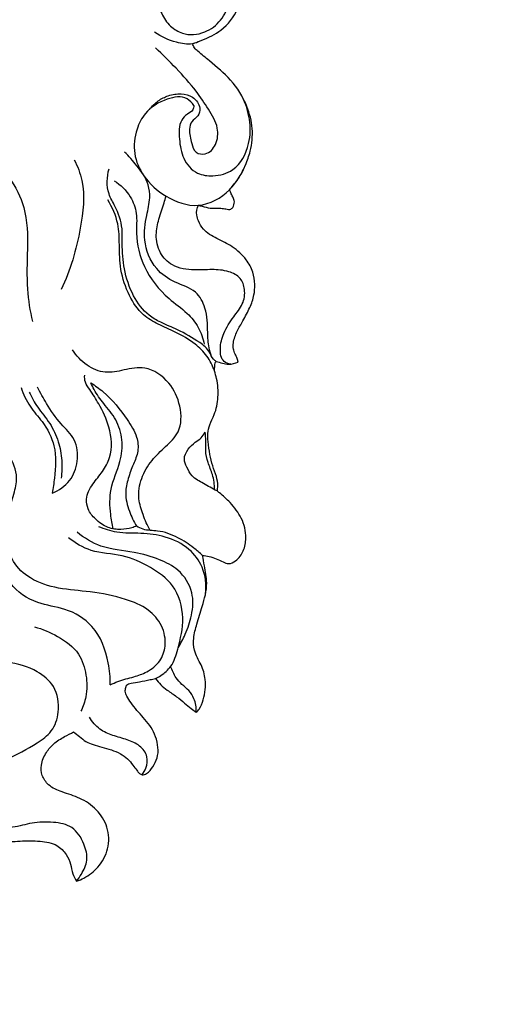
# Model space of a CAD drawing. Units: millimetres. Extents: x -5 to 735, y -4 to 1339.
# Drawn here: x 464 to 522, y 899 to 1018 of the extents above; entities that cross this region are included whole.
import ezdxf

# ---------------------------------------------------------------- set-up
doc = ezdxf.new("R2010")
doc.units = ezdxf.units.MM
doc.layers.add('Default', color=7, linetype='Continuous', true_color=0xffffff)

msp = doc.modelspace()

# ---------------------------------------------------------------- linework, layer by layer
at = {"layer": 'Default'}
for points, degree, knots in [([(0, 0.8), (365, 0.8), (730, 0.8), (730, 660.8), (730, 1320.8), (365, 1320.8), (0, 1320.8), (0, 660.8), (0, 0.8)], 2, [0, 0, 0, 1, 1, 2, 2, 3, 3, 4, 4, 4]), ([(480.24, 1022.47), (480.26, 1021.69), (480.43, 1020.31), (480.74, 1018.28), (481.84, 1016.77), (483.63, 1015.63), (486.09, 1015.84), (488.12, 1017.41), (489.32, 1019.96), (488.73, 1022.99), (486.84, 1026.01), (483.71, 1027.25), (481.31, 1028.33), (479.68, 1028.95), (479.15, 1029.59), (478.97, 1029.86)], 3, [0, 0, 0, 0, 2.983334, 5.386552, 7.750434, 9.899369, 13.308526, 16.373909, 19.429387, 23.608222, 27.654728, 32.592591, 36.011315, 37.911643, 39.125074, 39.125074, 39.125074, 39.125074]), ([(484.61, 1014.69), (484.99, 1014.81), (486.17, 1015.27), (488.32, 1016.27), (490.43, 1018.97), (490.94, 1022.54), (491.17, 1025.6), (491.36, 1027.8), (490.96, 1029.02), (490.77, 1029.6), (490.68, 1029.83)], 3, [0, 0, 0, 0, 1.528377, 4.858509, 9.00166, 14.009408, 18.407964, 20.911978, 22.336272, 23.264519, 23.264519, 23.264519, 23.264519]), ([(443.46, 1013.47), (443.41, 1013.77), (443.42, 1014.54), (444.26, 1015.87), (446.46, 1015.63), (448.47, 1013.05), (450.51, 1009.36), (454.62, 1005.81), (458.83, 1002.58), (462.47, 999.1), (464.71, 994.74), (464.78, 990.03), (464.55, 985.45), (465.04, 982.54), (465.32, 981.26)], 3, [0, 0, 0, 0, 1.169915, 2.893654, 5.319057, 8.195161, 15.096498, 21.51853, 28.748641, 35.573222, 40.653546, 47.095329, 53.274164, 58.32237, 58.32237, 58.32237, 58.32237]), ([(485.49, 1015.01), (485.21, 1014.86), (484.29, 1014.5), (482.32, 1014.88), (480.83, 1015.51), (480.04, 1016.06)], 3, [0, 0, 0, 0, 1.198846, 3.699873, 7.385342, 7.385342, 7.385342, 7.385342]), ([(479.41, 1006.79), (479.71, 1007.18), (480.4, 1007.85), (481.73, 1008.52), (483.18, 1008.75), (484.48, 1008.43), (485.23, 1007.72), (485.57, 1006.91), (485.33, 1005.91), (484.41, 1005.42), (484.14, 1004.12), (484.43, 1002.92), (484.84, 1001.48), (486.41, 1001.26), (487.6, 1002.61), (487.77, 1004.77), (486.5, 1006.86), (484.88, 1009.28), (482.68, 1011.72), (480.99, 1013.4), (480.13, 1014.19)], 3, [0, 0, 0, 0, 1.898058, 3.613796, 5.639035, 7.439999, 8.499179, 9.487637, 10.725541, 12.004579, 13.196375, 15.431804, 16.936298, 18.387211, 20.506886, 23.034924, 26.251181, 29.606639, 34.288927, 38.771497, 38.771497, 38.771497, 38.771497]), ([(489.05, 997.13), (489.2, 997.31), (489.7, 997.91), (490.42, 998.86), (491.06, 1000.26), (491.7, 1002.05), (491.94, 1004.5), (491.17, 1007.51), (489.37, 1010.38), (487.05, 1012.29), (485.55, 1013.5), (484.82, 1014.16), (484.66, 1014.51), (484.61, 1014.69)], 3, [0, 0, 0, 0, 0.891367, 3.011434, 4.545822, 6.785549, 10.289423, 13.794344, 18.55932, 22.976664, 25.268129, 26.005788, 26.702873, 26.702873, 26.702873, 26.702873]), ([(484.75, 1007.25), (484.54, 1007.58), (483.69, 1008.52), (481.18, 1008.08), (478.97, 1006.71), (477.69, 1004.19), (477.38, 1001.46), (478.7, 998.45), (481.37, 996.1), (485.37, 994.63), (488.67, 996.47), (490.21, 998.55), (490.77, 999.61), (490.98, 1000.12)], 3, [0, 0, 0, 0, 1.476957, 4.515948, 8.544921, 11.263346, 15.054063, 18.718215, 23.367606, 28.537659, 33.89929, 36.362911, 38.470115, 38.470115, 38.470115, 38.470115]), ([(484.75, 1007.25), (484.74, 1007.08), (484.65, 1006.6), (483.89, 1006.23), (482.91, 1005.2), (482.99, 1003.15), (483.32, 1000.83), (484.93, 998.95), (487.27, 998.68), (490.01, 999.41), (492.04, 1003.31), (491.42, 1006.64), (490.57, 1008.34)], 3, [0, 0, 0, 0, 0.66619, 1.740694, 3.021663, 5.938338, 8.971667, 12.091043, 14.489645, 17.676356, 22.370364, 29.698911, 29.698911, 29.698911, 29.698911]), ([(486.9, 977.07), (486.77, 977.41), (486.49, 978.35), (486.4, 980.33), (486.37, 982.66), (485.04, 985.2), (482.4, 985.85), (479.85, 987.68), (478.58, 990.82), (478.99, 993.78), (479.54, 995.95), (479.3, 998.12), (478, 999.93), (476.94, 1001.16), (476.4, 1001.66)], 3, [0, 0, 0, 0, 1.403917, 3.743831, 7.548551, 10.374502, 13.896014, 17.412307, 22.157229, 25.965799, 28.733147, 30.712001, 34.141058, 36.988221, 36.988221, 36.988221, 36.988221]), ([(470.37, 1000.73), (470.76, 999.94), (471.78, 997.28), (471.13, 991.77), (469.91, 987.43), (468.78, 985.11)], 3, [0, 0, 0, 0, 3.386975, 10.728573, 20.639817, 20.639817, 20.639817, 20.639817]), ([(487.45, 976.47), (487.33, 976.55), (486.94, 976.84), (486.64, 977.87), (485.07, 979.06), (483.07, 980.2), (480.93, 981.07), (478.91, 982.17), (477.28, 984.43), (476.3, 987.46), (476.09, 990.23), (476.22, 992.79), (475.51, 994.83), (474.19, 996.97), (474.29, 998.67), (474.55, 999.64)], 3, [0, 0, 0, 0, 0.573962, 1.787193, 3.904789, 7.849477, 10.688265, 12.769678, 16.590959, 20.989226, 24.88394, 27.187491, 30.807508, 32.915298, 36.777719, 36.777719, 36.777719, 36.777719]), ([(475.17, 998.21), (475.94, 997.72), (477.15, 996.55), (478.01, 994.21), (477.68, 991.31), (478.63, 987.52), (481.13, 984.32), (483.86, 982.5), (485.39, 980.63), (485.87, 979.24), (486.01, 978.54)], 3, [0, 0, 0, 0, 3.500091, 6.214833, 9.24889, 14.558586, 20.75694, 24.348392, 27.100371, 29.864963, 29.864963, 29.864963, 29.864963]), ([(489.2, 976.15), (488.92, 976.19), (488.06, 976.46), (487.83, 978.15), (488.32, 979.99), (489.42, 981.75), (490.73, 983.29), (491, 985.02), (490.44, 986.62), (488.83, 987.43), (486.91, 987.56), (484.64, 987.4), (482.26, 987.74), (480.51, 989.5), (480.08, 991.63), (480.54, 993.65), (481.05, 995.17), (481.33, 996.09), (481.41, 996.36)], 3, [0, 0, 0, 0, 1.112704, 3.091977, 5.570933, 8.564764, 10.927227, 13.195222, 14.988519, 17.032463, 19.645525, 22.34486, 25.814301, 28.454088, 31.294275, 33.731995, 36.354269, 37.435396, 37.435396, 37.435396, 37.435396]), ([(485.3, 995.26), (485.45, 995.22), (485.92, 995.1), (486.76, 994.86), (487.58, 994.91), (488.26, 994.89), (488.67, 994.81), (489.06, 994.72), (489.36, 994.86), (489.59, 995.24), (489.7, 995.79), (489.42, 996.3), (489.22, 996.72), (489.09, 997.01), (489.05, 997.13)], 3, [0, 0, 0, 0, 0.590438, 1.882879, 3.296602, 3.723358, 4.505991, 4.911091, 5.214207, 5.695623, 6.586931, 7.178262, 7.878407, 8.386141, 8.386141, 8.386141, 8.386141]), ([(487.23, 975.33), (487.02, 975.96), (486.41, 977.19), (484.76, 978.79), (482.7, 979.96), (480.51, 980.88), (478.38, 982.11), (476.82, 984.48), (475.85, 987.41), (475.79, 990.35), (475.75, 993.24), (474.94, 995.02), (474.39, 995.9)], 3, [0, 0, 0, 0, 2.564499, 5.151062, 8.70907, 11.607096, 14.301457, 17.968901, 22.197755, 25.974415, 29.223986, 33.209582, 33.209582, 33.209582, 33.209582]), ([(490.08, 976.39), (490.05, 976.53), (489.97, 976.87), (489.72, 977.37), (489.46, 977.98), (489.5, 978.96), (489.93, 980.11), (490.74, 981.45), (491.49, 982.87), (492.05, 984.34), (492.11, 985.81), (491.94, 987.3), (491.02, 988.93), (489.49, 990.32), (487.56, 991.21), (486, 992.1), (485.33, 993.23), (485.01, 994.21), (485.14, 994.89), (485.3, 995.26)], 3, [0, 0, 0, 0, 0.547472, 1.321134, 2.142324, 3.085467, 4.97214, 6.798106, 9.096726, 11.144274, 12.758517, 14.687337, 16.82546, 19.787443, 22.461697, 25.010583, 26.466404, 27.392182, 28.937508, 28.937508, 28.937508, 28.937508]), ([(479.5, 956.14), (479.16, 956.75), (478.63, 957.98), (477.97, 960.09), (478.33, 962.46), (479.61, 964.6), (481.35, 966.2), (483.31, 968.05), (483.27, 971.18), (481.93, 974.09), (479.19, 976.03), (476.41, 975.46), (474.06, 974.93), (471.74, 975.93), (470.6, 977.14), (470.16, 977.87)], 3, [0, 0, 0, 0, 2.663768, 5.176902, 8.344574, 11.544609, 14.523481, 17.495103, 21.45478, 25.398864, 29.747807, 32.952972, 35.903207, 38.852629, 42.12878, 42.12878, 42.12878, 42.12878]), ([(487.23, 975.33), (487.24, 975.53), (487.29, 975.83), (487.26, 976.25), (487.39, 976.42), (487.45, 976.47)], 3, [0, 0, 0, 0, 0.771555, 1.213251, 1.537592, 1.537592, 1.537592, 1.537592]), ([(487.45, 976.47), (487.7, 976.4), (488.2, 976.27), (489.08, 976.06), (489.73, 976.23), (490.08, 976.39)], 3, [0, 0, 0, 0, 0.974505, 1.98496, 3.440125, 3.440125, 3.440125, 3.440125]), ([(474.7, 937.57), (474.72, 938.45), (474.47, 940.91), (473.09, 944.66), (469.44, 946.86), (465.69, 947.23), (462.1, 949.68), (460.96, 954.26), (460.82, 959.8), (459.95, 965.31), (458.83, 970.1), (458.62, 973.4), (458.8, 975.17), (458.93, 975.97)], 3, [0, 0, 0, 0, 3.381052, 9.524194, 14.479941, 18.774936, 23.916932, 29.907692, 35.967359, 45.370655, 51.177704, 54.858829, 57.984022, 57.984022, 57.984022, 57.984022]), ([(487.55, 960.89), (487.6, 961.08), (487.69, 961.67), (487.48, 962.71), (486.99, 963.91), (486.67, 965.33), (486.46, 966.63), (486.39, 967.83), (486.65, 968.95), (487.39, 970.28), (487.75, 972.2), (487.63, 974), (487.34, 975.02), (487.23, 975.33)], 3, [0, 0, 0, 0, 0.786147, 2.233471, 3.990884, 5.790897, 7.780659, 9.055819, 10.390212, 12.119239, 14.87505, 17.732975, 18.961709, 18.961709, 18.961709, 18.961709]), ([(477.86, 956.65), (477.68, 956.58), (477.06, 956.39), (475.91, 956.18), (474.3, 956.41), (472.94, 957.39), (471.98, 958.57), (471.68, 960.18), (472.55, 961.76), (473.8, 963.18), (475.02, 965.41), (474.78, 968.46), (473.51, 971.1), (472.43, 972.81), (471.65, 973.89), (471.6, 974.53), (471.62, 974.81)], 3, [0, 0, 0, 0, 0.757434, 2.466973, 4.485661, 6.803602, 8.713133, 10.229791, 12.763667, 15.215579, 17.613423, 22.290337, 26.20375, 28.802599, 30.12675, 31.178598, 31.178598, 31.178598, 31.178598]), ([(472.36, 973.89), (472.87, 973.57), (474.58, 972.35), (476.39, 970.07), (477.93, 967.65), (478.16, 965.66), (477.43, 964.05), (476.84, 962.42), (476.39, 960.5), (476.91, 958.5), (477.51, 957.22), (477.86, 956.65)], 3, [0, 0, 0, 0, 2.34968, 8.008067, 11.058798, 13.231769, 15.358685, 17.704457, 19.936608, 22.796822, 25.375047, 25.375047, 25.375047, 25.375047]), ([(475.05, 956.33), (474.91, 956.9), (474.65, 958.47), (474.57, 961.3), (475.95, 964.09), (476.27, 967.01), (475.51, 969.51), (473.97, 971.28), (472.91, 972.74), (472.48, 973.62), (472.36, 973.89)], 3, [0, 0, 0, 0, 2.241242, 6.117393, 10.611688, 13.941163, 17.162575, 20.306422, 22.892405, 24.04789, 24.04789, 24.04789, 24.04789]), ([(463.96, 973.34), (464.24, 972.55), (464.9, 971.04), (466.77, 969.07), (468.29, 966.17), (468.07, 963.1), (467.82, 961.22), (467.7, 960.62)], 3, [0, 0, 0, 0, 3.223687, 6.229197, 10.386706, 15.326703, 17.684342, 17.684342, 17.684342, 17.684342]), ([(464.92, 972.79), (465.23, 972.16), (465.95, 970.82), (467.51, 969.08), (468.5, 966.88), (468.94, 964.62), (468.88, 963.12), (468.78, 962.42)], 3, [0, 0, 0, 0, 2.688953, 5.803664, 8.903796, 11.836987, 14.583094, 14.583094, 14.583094, 14.583094]), ([(467.7, 960.62), (468.5, 960.94), (470, 961.96), (470.9, 964.46), (470.68, 967.18), (468.55, 969.02), (467.14, 971.17), (466.27, 972.7), (465.93, 973.38)], 3, [0, 0, 0, 0, 3.313851, 6.486019, 9.843084, 13.009683, 16.845709, 19.747645, 19.747645, 19.747645, 19.747645]), ([(474.7, 937.57), (475, 937.71), (475.91, 938.13), (477.43, 938.47), (479.23, 939.09), (480.77, 940.3), (481.51, 942.41), (481.05, 944.77), (479.23, 946.85), (476.13, 948.09), (472.46, 948.82), (468.53, 949.04), (465.2, 950.08), (462.77, 952.28), (462.08, 955.28), (462.35, 958.07), (463.08, 960.41), (463.7, 962.79), (462.51, 965.34), (461.05, 967.93), (460.23, 969.83), (459.85, 970.78)], 3, [0, 0, 0, 0, 1.274503, 3.817407, 5.95694, 8.577064, 11.002033, 14.163831, 17.33832, 21.19287, 26.738958, 31.663648, 36.270437, 39.899648, 43.6482, 47.613536, 50.540763, 53.108936, 56.760442, 60.76973, 64.674296, 64.674296, 64.674296, 64.674296]), ([(487.55, 960.89), (486.99, 961.16), (486.01, 961.77), (484.54, 962.5), (483.94, 963.67), (483.44, 964.79), (484.01, 965.95), (484.82, 966.71), (485.66, 967.21), (485.98, 967.71), (486.11, 967.96)], 3, [0, 0, 0, 0, 2.383621, 4.493189, 6.04466, 7.327165, 8.998158, 10.508259, 11.621594, 12.706646, 12.706646, 12.706646, 12.706646]), ([(487.26, 961.03), (487.24, 961.65), (487.1, 962.79), (486.42, 964.28), (486.12, 965.67), (486.25, 966.89), (486.16, 967.62), (486.11, 967.96)], 3, [0, 0, 0, 0, 2.361234, 4.349703, 6.255533, 7.725026, 9.044812, 9.044812, 9.044812, 9.044812]), ([(485.8, 953.12), (486.06, 953.11), (486.63, 953.03), (487.46, 952.74), (488.2, 952.38), (489.01, 952.02), (490.02, 952.56), (490.82, 953.66), (491.15, 955.52), (490.64, 957.65), (489.28, 959.38), (488.2, 960.39), (487.65, 960.81), (487.55, 960.89)], 3, [0, 0, 0, 0, 1.021235, 2.173088, 3.351031, 4.226743, 5.407076, 7.335893, 9.32357, 12.451666, 15.426287, 17.654068, 18.11237, 18.11237, 18.11237, 18.11237]), ([(482.86, 942), (483.18, 942.53), (483.84, 943.8), (484.6, 946), (484.79, 948.86), (483.15, 951.42), (480.46, 952.78), (477.31, 953.68), (473.72, 953.88), (471.57, 955.24), (470.7, 955.92)], 3, [0, 0, 0, 0, 2.368701, 5.457537, 8.932882, 12.99226, 16.242427, 20.322328, 25.535082, 29.763814, 29.763814, 29.763814, 29.763814]), ([(486.17, 948.52), (486.29, 949.59), (486.08, 951.66), (484.17, 954.16), (481.42, 955.49), (478.4, 955.87), (475.67, 955.74), (474.01, 956.3), (473.32, 956.59)], 3, [0, 0, 0, 0, 4.12294, 7.535036, 11.659397, 15.440263, 19.161224, 22.052331, 22.052331, 22.052331, 22.052331]), ([(485.8, 953.12), (485.46, 953.44), (484.53, 954.24), (482.79, 955.39), (480.68, 956.18), (478.9, 956.1), (478.11, 956.5), (477.86, 956.65)], 3, [0, 0, 0, 0, 1.768933, 4.697838, 7.981098, 10.231757, 11.33184, 11.33184, 11.33184, 11.33184]), ([(480.15, 938.31), (480.37, 938.42), (481.05, 938.82), (482.25, 939.86), (482.99, 942.38), (483.76, 945.65), (482.66, 949.6), (479.5, 951.82), (476.16, 953.36), (472.51, 953.35), (470.48, 954.63), (469.66, 955.26)], 3, [0, 0, 0, 0, 0.951601, 3.025916, 5.882851, 10.733828, 15.93197, 20.366381, 25.071395, 29.92453, 33.923843, 33.923843, 33.923843, 33.923843]), ([(485.05, 934.29), (485.17, 934.39), (485.58, 934.81), (486.04, 936.16), (486.3, 938.01), (485.79, 939.73), (485.16, 940.81), (484.74, 941.87), (484.67, 943.29), (485.16, 945.03), (485.83, 947.19), (486.51, 949.56), (486.06, 951.61), (485.88, 952.71), (485.8, 953.12)], 3, [0, 0, 0, 0, 0.632045, 2.191272, 5.338717, 7.675195, 8.896442, 10.180671, 11.988147, 14.238892, 17.073476, 20.742193, 23.421719, 25.029169, 25.029169, 25.029169, 25.029169]), ([(465.58, 944.54), (466.55, 944.29), (468.46, 943.44), (471.02, 941.62), (471.9, 938.78), (471.92, 936.37), (471.43, 934.95), (471.16, 934.4)], 3, [0, 0, 0, 0, 3.854084, 8.042791, 11.485692, 14.817578, 17.165657, 17.165657, 17.165657, 17.165657]), ([(470.65, 913.94), (470.86, 914.21), (471.37, 914.99), (472.09, 916.5), (471.57, 918.6), (470.3, 920.65), (467.74, 921.12), (465.32, 921.05), (462.84, 920.24), (459.97, 920.51), (458.39, 922.74), (458.19, 925.2), (459.68, 927.38), (462.6, 928.77), (465.33, 930.15), (467.84, 931.92), (468.69, 934.5), (468.24, 937.41), (465.65, 939.56), (462.44, 940.38), (458.54, 940.68), (456.47, 942.54), (455.58, 943.68)], 3, [0, 0, 0, 0, 1.317445, 3.603763, 6.109538, 9.291705, 12.229046, 15.521404, 18.565973, 22.267411, 25.588139, 28.131485, 31.350737, 34.936822, 40.422396, 43.235696, 46.346232, 50.34793, 53.713534, 58.598582, 62.901172, 68.457004, 68.457004, 68.457004, 68.457004]), ([(485.05, 934.29), (485.07, 934.83), (484.92, 935.78), (484.22, 936.91), (483.31, 937.57), (482.5, 938.51), (482.12, 939.31), (481.98, 939.79)], 3, [0, 0, 0, 0, 2.089814, 3.554371, 4.984436, 6.354783, 8.303023, 8.303023, 8.303023, 8.303023]), ([(478.53, 926.73), (478.62, 926.73), (478.91, 926.77), (479.46, 927.17), (480.01, 927.95), (480.51, 929.08), (480.42, 930.37), (480.01, 932.02), (478.71, 933.62), (477.42, 935.01), (476.74, 936.1), (476.45, 936.74), (476.54, 937.18), (476.67, 937.64), (477.38, 937.81), (478.29, 937.93), (479.29, 938.16), (479.93, 938.27), (480.15, 938.31)], 3, [0, 0, 0, 0, 0.367441, 1.07162, 2.524597, 4.021284, 5.695488, 7.382308, 10.460407, 13.424317, 14.648078, 15.422591, 16.004738, 16.380653, 17.129416, 18.471715, 20.097621, 20.975014, 20.975014, 20.975014, 20.975014]), ([(480.15, 938.31), (480.34, 938.05), (480.76, 937.55), (481.64, 936.85), (482.66, 936.19), (483.6, 935.41), (484.35, 934.75), (484.84, 934.42), (485.05, 934.29)], 3, [0, 0, 0, 0, 1.2269, 2.519517, 4.287225, 5.873036, 7.195596, 8.138307, 8.138307, 8.138307, 8.138307]), ([(478.53, 926.73), (478.72, 926.98), (479.09, 927.65), (479.28, 929.02), (478.27, 930.35), (476.7, 931.01), (475.03, 931.43), (473.33, 932.15), (472.52, 933.11), (472.19, 933.66)], 3, [0, 0, 0, 0, 1.198557, 2.927479, 4.944877, 7.048358, 9.389635, 11.58531, 14.024965, 14.024965, 14.024965, 14.024965]), ([(470.65, 913.94), (470.95, 914.05), (471.9, 914.45), (473.39, 915.63), (474.62, 917.82), (474.52, 920.47), (473.14, 922.65), (471.11, 924), (469.03, 924.6), (467.31, 925.32), (466.41, 926.6), (466.32, 928.06), (466.91, 929.39), (467.89, 930.58), (469.1, 931.29), (469.92, 931.73), (470.29, 931.9)], 3, [0, 0, 0, 0, 1.228551, 3.964145, 7.143475, 10.475088, 13.605561, 16.697626, 19.587221, 21.953736, 23.6837, 25.266892, 27.366488, 29.108227, 31.109264, 32.680773, 32.680773, 32.680773, 32.680773]), ([(470.29, 931.9), (470.53, 931.71), (471.03, 931.33), (471.73, 930.7), (472.68, 930.36), (473.71, 930.08), (474.83, 929.76), (475.9, 929.33), (476.8, 928.71), (477.38, 927.96), (477.82, 927.36), (478.16, 926.92), (478.41, 926.78), (478.53, 926.73)], 3, [0, 0, 0, 0, 1.161301, 2.402547, 3.582287, 4.979041, 6.513821, 8.037597, 9.405992, 10.663925, 11.644134, 12.276988, 12.748643, 12.748643, 12.748643, 12.748643]), ([(457.05, 921.65), (457.2, 921.39), (457.71, 920.62), (459.06, 919.34), (461.36, 918.56), (463.87, 918.81), (466.13, 918.82), (468.22, 918.49), (469.4, 917.26), (469.97, 916.04), (470.09, 914.87), (470.46, 914.23), (470.65, 913.94)], 3, [0, 0, 0, 0, 1.166915, 3.539318, 7.035733, 10.048418, 13.143409, 15.811955, 17.779607, 19.416301, 20.909893, 22.21529, 22.21529, 22.21529, 22.21529])]:
    msp.add_open_spline(points, degree=degree, knots=knots, dxfattribs=at)

doc.saveas('drawing.dxf')
